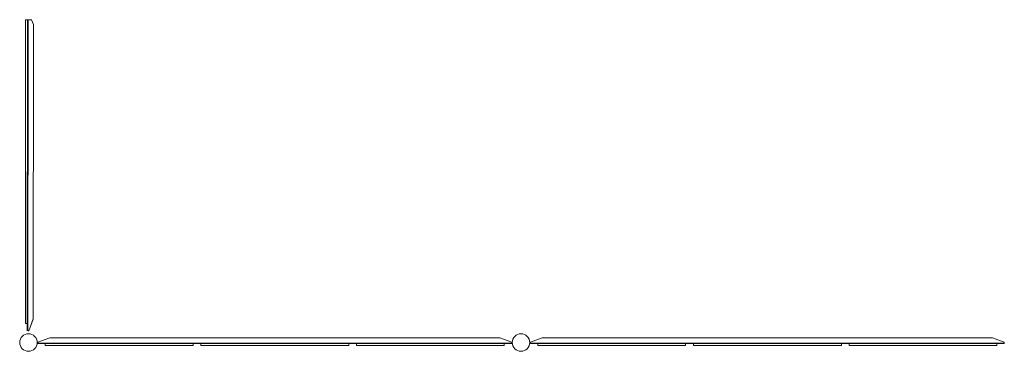
# Model space of a CAD drawing. Units: millimetres. Extents: x -17506 to 19346, y -8221 to 11658.
# Drawn here: x 2578 to 7575, y 9976 to 11658 of the extents above; entities that cross this region are included whole.
import ezdxf

# ---------------------------------------------------------------- set-up
doc = ezdxf.new("R2010")
doc.units = ezdxf.units.MM

# ---------------------------------------------------------------- blocks, each defined once
blk = doc.blocks.new('A$C1e3940ce')
at = {"color": 0, "linetype": 'Continuous', "lineweight": 0}
for p, q in [((-4458.4, 15194.2), (-4448.4, 15194.2)), ((-4458.4, 15194.2), (-4458.4, 15148.2)), ((-4448.6, 15194.2), (-4449.2, 13653.9)), ((-4448.3, 15194.2), (-4448.9, 13616.8)), ((-4448.6, 15194.9), (-4448.6, 15194.2)), ((-4448.4, 15194.2), (-4448.4, 15148.2)), ((-4448.4, 15194.2), (-4448.4, 15194.2)), ((-4445.6, 15194.9), (-4446.2, 13616.8)), ((-4445.4, 15194.2), (-4445.9, 13616.2)), ((-4445.3, 15194.2), (-4445.9, 13616.1)), ((-4427.2, 15194.9), (-4444.6, 15194.9)), ((-4444.6, 15194.9), (-4427.2, 15194.9)), ((-4427.2, 15194.9), (-4444.6, 15194.9)), ((-4444.6, 15194.9), (-4427.2, 15194.9)), ((-4444.4, 15194.2), (-4426.9, 15194.2)), ((-4426.9, 15194.2), (-4444.4, 15194.2)), ((-4444.4, 15194.2), (-4426.9, 15194.2)), ((-4426.9, 15194.2), (-4444.4, 15194.2)), ((-4444.3, 15194.2), (-4426.9, 15194.2)), ((-4426.9, 15194.2), (-4444.3, 15194.2)), ((-4426.9, 15194.1), (-4444.3, 15194.1)), ((-4444.3, 15194.1), (-4426.9, 15194.1)), ((-4427.2, 15194.9), (-4418.6, 15171.4)), ((-4458.9, 13699.9), (-4458.4, 15148.2)), ((-4448.9, 13699.9), (-4448.4, 15148.2)), ((-4419.2, 13677.3), (-4418.6, 15171.4)), ((-4418.9, 13676.6), (-4418.4, 15170.7)), ((-4418.9, 13676.5), (-4418.4, 15170.6)), ((-4418.6, 15171.4), (-4418.4, 15170.6)), ((-4458.9, 13699.9), (-4458.9, 13653.9)), ((-4448.9, 13699.9), (-4448.9, 13653.9)), ((-4458.9, 13653.9), (-4448.9, 13653.9)), ((-4449.2, 13653.9), (-4449.2, 13616.8)), ((-4448.9, 13653.9), (-4448.9, 13616.8)), ((-4419.2, 13677.3), (-4441.2, 13616.8)), ((-4418.9, 13676.6), (-4440.9, 13616.2)), ((-4418.9, 13676.5), (-4440.9, 13616.1)), ((-4449.2, 13616.8), (-4449.2, 13616.8)), ((-4448.9, 13616.8), (-4448.9, 13616.2)), ((-4448.9, 13616.8), (-4448.9, 13616.1)), ((-4448.9, 13616.2), (-4448.9, 13616.2)), ((-4448.9, 13616.1), (-4448.9, 13616.1)), ((-4446.2, 13616.8), (-4446.2, 13616.8)), ((-4445.9, 13616.2), (-4445.9, 13616.2)), ((-4445.9, 13616.1), (-4445.9, 13616.1)), ((-4445.2, 13616.8), (-4441.2, 13616.8)), ((-4444.9, 13616.2), (-4440.9, 13616.2)), ((-4444.9, 13616.1), (-4440.9, 13616.1)), ((-4335.6, 13581.9), (-4396, 13559.9)), ((-4396, 13559.9), (-4396, 13555.9)), ((-4396, 13551.9), (-4396, 13555.9)), ((-1991, 13554.9), (-4396, 13554.9)), ((-4358.3, 13551.9), (-4396, 13551.9)), ((-4358.3, 13551.9), (-4312.3, 13551.9)), ((-4358.3, 13551.9), (-4358.3, 13541.9)), ((-4312.3, 13541.9), (-4358.3, 13541.9)), ((-2051.5, 13581.9), (-4335.6, 13581.9)), ((-3654.3, 13551.9), (-4312.3, 13551.9)), ((-4312.3, 13541.9), (-3654.3, 13541.9)), ((-3654.3, 13551.9), (-3608.3, 13551.9)), ((-3608.3, 13541.9), (-3654.3, 13541.9)), ((-3568, 13551.9), (-3608.3, 13551.9)), ((-3608.3, 13551.9), (-3608.3, 13541.9)), ((-3568, 13551.9), (-3522, 13551.9)), ((-3568, 13551.9), (-3568, 13541.9)), ((-3522, 13541.9), (-3568, 13541.9)), ((-2864, 13551.9), (-3522, 13551.9)), ((-3522, 13541.9), (-2864, 13541.9)), ((-2864, 13551.9), (-2818, 13551.9)), ((-2818, 13541.9), (-2864, 13541.9)), ((-2778.7, 13551.9), (-2818, 13551.9)), ((-2818, 13551.9), (-2818, 13541.9)), ((-2778.7, 13551.9), (-2732.7, 13551.9)), ((-2778.7, 13551.9), (-2778.7, 13541.9)), ((-2732.7, 13541.9), (-2778.7, 13541.9)), ((-2074.7, 13551.9), (-2732.7, 13551.9)), ((-2732.7, 13541.9), (-2074.7, 13541.9)), ((-2074.7, 13551.9), (-2028.7, 13551.9)), ((-2028.7, 13541.9), (-2074.7, 13541.9)), ((-1991, 13559.9), (-2051.5, 13581.9)), ((-1991, 13551.9), (-2028.7, 13551.9)), ((-2028.7, 13551.9), (-2028.7, 13541.9)), ((-1991, 13559.9), (-1991, 13555.9)), ((-1991, 13551.9), (-1991, 13555.9)), ((-1835.6, 13581.9), (-1896, 13559.9)), ((-1896, 13559.9), (-1896, 13555.9)), ((-1896, 13551.9), (-1896, 13555.9)), ((509, 13554.9), (-1896, 13554.9)), ((-1858.3, 13551.9), (-1896, 13551.9)), ((-1812.3, 13551.9), (-1858.3, 13551.9)), ((-1858.3, 13551.9), (-1858.3, 13541.9)), ((-1858.3, 13541.9), (-1812.3, 13541.9)), ((448.5, 13581.9), (-1835.6, 13581.9)), ((-1812.3, 13551.9), (-1154.3, 13551.9)), ((-1154.3, 13541.9), (-1812.3, 13541.9)), ((-1108.3, 13551.9), (-1154.3, 13551.9)), ((-1154.3, 13541.9), (-1108.3, 13541.9)), ((-1108.3, 13551.9), (-1108.3, 13541.9)), ((-1068, 13551.9), (-1108.3, 13551.9)), ((-1068, 13551.9), (-1022, 13551.9)), ((-1068, 13551.9), (-1068, 13541.9)), ((-1022, 13541.9), (-1068, 13541.9)), ((-364, 13551.9), (-1022, 13551.9)), ((-1022, 13541.9), (-364, 13541.9)), ((-364, 13551.9), (-318, 13551.9)), ((-318, 13541.9), (-364, 13541.9)), ((-318, 13551.9), (-318, 13541.9)), ((-278.7, 13551.9), (-318, 13551.9)), ((-278.7, 13551.9), (-232.7, 13551.9)), ((-278.7, 13551.9), (-278.7, 13541.9)), ((-232.7, 13541.9), (-278.7, 13541.9)), ((425.3, 13551.9), (-232.7, 13551.9)), ((-232.7, 13541.9), (425.3, 13541.9)), ((425.3, 13551.9), (471.3, 13551.9)), ((471.3, 13541.9), (425.3, 13541.9)), ((509, 13559.9), (448.5, 13581.9)), ((509, 13551.9), (471.3, 13551.9)), ((471.3, 13551.9), (471.3, 13541.9)), ((509, 13559.9), (509, 13555.9)), ((509, 13551.9), (509, 13555.9))]:
    blk.add_line(p, q, dxfattribs=at)
for centre in [(-4443.5, 13557.4), (-1943.5, 13557.4)]:
    blk.add_circle(centre, 44.5, dxfattribs=at)
for centre, major_axis, start_param, end_param in [((-4444.6, 15194.9), (4, 0), -4.712389, -3.141593), ((-4444.6, 15194.9), (-4, 0), 0, 1.570796), ((-4444.4, 15194.2), (-4, 0), 0, 1.570796), ((-4444.4, 15194.2), (4, 0), -4.712389, -3.141593), ((-4444.3, 15194.2), (4, 0), -4.712389, -3.141593), ((-4444.3, 15194.1), (-4, 0), 0, 1.570796)]:
    blk.add_ellipse(centre, major_axis=major_axis, ratio=0.000852, start_param=start_param, end_param=end_param, dxfattribs=at)
at = {"color": 0, "linetype": 'Continuous', "lineweight": 0, "extrusion": (0, 0, -1)}
for centre, major_axis, ratio, start_param, end_param in [((-4444.6, 15194.9), (1, 0), 0.000852, -3.141592, -1.570796), ((-4444.6, 15194.9), (-1, 0), 0.000852, -1.570796, 0), ((-4444.4, 15194.2), (1, 0), 0.000852, -3.141592, -1.570796), ((-4444.4, 15194.2), (-1, 0), 0.000852, -1.570796, 0), ((-4444.3, 15194.2), (1, 0), 0.000852, -3.141592, -1.570796), ((-4444.3, 15194.1), (-1, 0), 0.000852, -1.570796, 0), ((-4444.9, 13616.2), (-4, 0), 0, -0.000002, 0.104953)]:
    blk.add_ellipse(centre, major_axis=major_axis, ratio=ratio, start_param=start_param, end_param=end_param, dxfattribs=at)

msp = doc.modelspace()

# ---------------------------------------------------------------- block references
msp.add_blockref('A$C1e3940ce', (7066.1, -3537.1))

doc.saveas('drawing.dxf')
